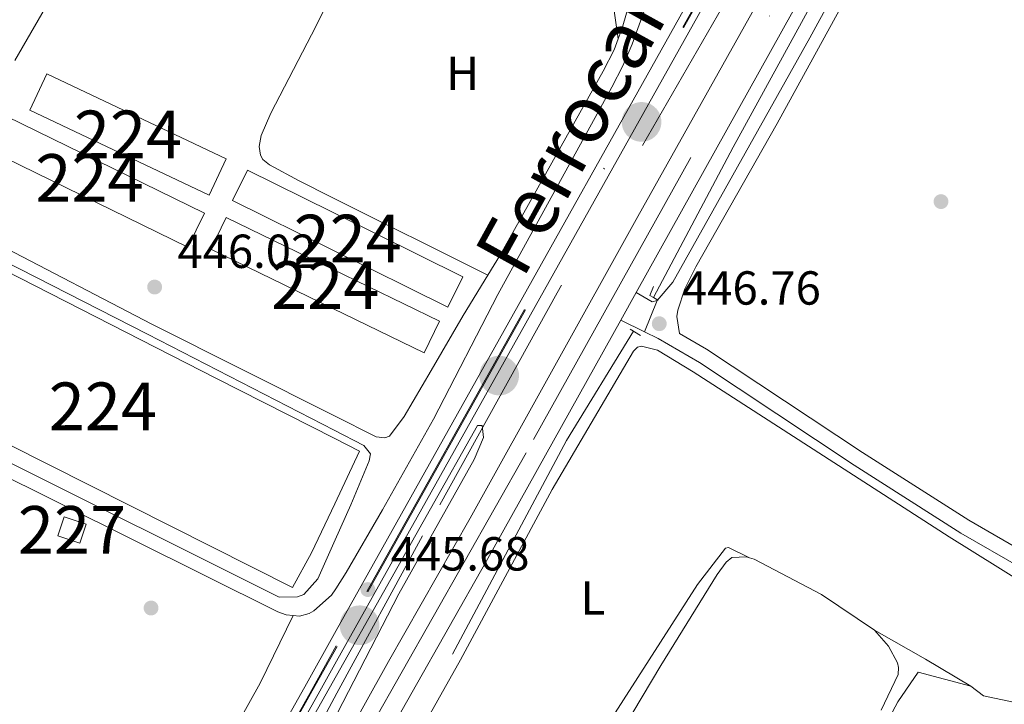
# Model space of a CAD drawing. Extents: x 607807 to 614721, y 710970 to 715706.
# Drawn here: x 610708 to 610915, y 712433 to 712577 of the extents above; entities that cross this region are included whole.
import ezdxf
from ezdxf.enums import TextEntityAlignment as Align

# ---------------------------------------------------------------- set-up
doc = ezdxf.new("R2010")
doc.units = 0
doc.header["$MEASUREMENT"] = 0
for name, pattern in [('DGN Style 2', [84.72236000000001, 50.83341600000001, -33.888944]), ('DGN Style 3', [118.61130400000002, 84.72236000000001, -33.888944]), ('DGN Style 4', [135.64049836, 67.777888, -33.888944, 0.08472236000000001, -33.888944])]:
    doc.linetypes.add(name, pattern=pattern)
for name, color, linetype in [('Nivel 15', 7, 'Continuous'), ('Nivel 16', 7, 'Continuous'), ('Nivel 17', 7, 'Continuous'), ('Nivel 20', 7, 'Continuous'), ('Nivel 21', 7, 'Continuous'), ('Nivel 23', 7, 'Continuous'), ('Nivel 24', 7, 'Continuous'), ('Nivel 25', 7, 'Continuous'), ('Nivel 36', 7, 'Continuous'), ('Nivel 37', 7, 'Continuous'), ('Nivel 41', 7, 'Continuous'), ('Nivel 44', 7, 'Continuous'), ('Nivel 48', 7, 'Continuous'), ('Nivel 5', 7, 'Continuous'), ('Nivel 52', 7, 'Continuous'), ('Nivel 54', 7, 'Continuous'), ('Nivel 7', 7, 'Continuous')]:
    doc.layers.add(name, color=color, linetype=linetype)
doc.styles.add('Style-arial', font='arial.shx', dxfattribs={"bigfont": 'arialbig.shx'})
doc.styles.add('Style-arialn', font='arialn.shx', dxfattribs={"bigfont": 'arialnbig.shx'})

# ---------------------------------------------------------------- blocks, each defined once
blk = doc.blocks.new('5PATER_1')
at = {"layer": 'Nivel 7', "linetype": 'Continuous', "lineweight": 0}
h = blk.add_hatch(color=53, dxfattribs=at)
edge = h.paths.add_edge_path()
edge.add_ellipse((1.001171767711639e-08, 1.001171767711639e-08), major_axis=(-1.095731442658746, -1.110710700182439), ratio=0.9994222409660319, start_angle=0, end_angle=360)
blk = doc.blocks.new('5PERFI_1')
at = {"layer": 'Nivel 17', "linetype": 'Continuous', "lineweight": 0}
h = blk.add_hatch(color=7, dxfattribs=at)
edge = h.paths.add_edge_path()
edge.add_arc((1.001171767711639e-08, 1.001171767711639e-08), 1.559999999576199, 315.0000000018422, 675.0000000018422)
blk = doc.blocks.new('5CFERR')
at = {"layer": 'Nivel 24', "linetype": 'Continuous', "lineweight": 0}
h = blk.add_hatch(color=7, dxfattribs=at)
edge = h.paths.add_edge_path()
edge.add_arc((1.001171767711639e-08, 1.001171767711639e-08), 4.171936066722599, 254.577838873749, 614.577838873749)

msp = doc.modelspace()

# ---------------------------------------------------------------- linework, layer by layer
at = {"layer": 'Nivel 15', "color": 7, "linetype": 'Continuous', "lineweight": 0, "flags": 128}
for points, elevation in [([(610747.581, 712540.149), (610709.94, 712557.979), (610713.5560000001, 712565.6140000001), (610751.1969999999, 712547.784), (610747.581, 712540.149)], 448.319), ([(610743.149, 712529.2409999999), (610698.294, 712551.102), (610701.7720000001, 712558.2390000001), (610746.6270000001, 712536.378), (610743.149, 712529.2409999999)], 448.319), ([(610720.4569999999, 712467.1340000001), (610715.821, 712468.672), (610717.1529999999, 712472.6880000001), (610721.7890000001, 712471.1499999999), (610720.4569999999, 712467.1340000001)], 448.236)]:
    msp.add_lwpolyline(points, dxfattribs=dict(at, elevation=elevation))
at = {"layer": 'Nivel 15', "color": 7, "linetype": 'Continuous', "lineweight": 0, "extrusion": (-0.002010840466321741, -0.01063453573202305, 0.9999414298699617), "elevation": -8358.21914374944, "flags": 128}
msp.add_lwpolyline([(610773.0098780505, 712488.0461869456), (610800.5446434007, 712474.4254218098), (610797.3975009532, 712468.0620619729), (610773.0927069518, 712480.0847314177), (610752.1648880234, 712490.4383273118), (610755.3120304707, 712496.8016871489), (610773.0098780505, 712488.0461869456)], dxfattribs=at)
at = {"layer": 'Nivel 15', "color": 7, "linetype": 'Continuous', "lineweight": 0, "extrusion": (-0.0003035518097346925, -0.01084118112934565, 0.9999411865945016), "elevation": -7462.469891513812, "flags": 128}
msp.add_lwpolyline([(610773.5777246815, 712485.591885326), (610796.0786899484, 712474.6802491131), (610792.8576679365, 712468.0368586988), (610773.66369766, 712477.344404832), (610748.0457373934, 712489.769135847), (610751.2667594056, 712496.4125262613), (610773.5777246815, 712485.591885326)], dxfattribs=at)
at = {"layer": 'Nivel 15', "color": 7, "linetype": 'Continuous', "lineweight": 0}
msp.add_polyline3d([(610749.1329999999, 712501.672, 448.561), (610773.8400000001, 712489.152, 448.439), (610779.193, 712486.44, 448.413), (610773.983, 712475.415, 448.831), (610769.094, 712465.0689999999, 449.224), (610765.061, 712457.855, 449.224), (610671.3219999999, 712505.06, 449.224), (610685.658, 712534.0249999999, 449.224), (610749.1329999999, 712501.672, 448.561)], dxfattribs=at)
at = {"layer": 'Nivel 16', "color": 7, "linetype": 'DGN Style 2', "lineweight": 0}
for points in [[(610923.0889999999, 712666.7050000001, 446.903), (610878.6159999999, 712588.5660000001, 446.387), (610857.5800000001, 712550.1869999999, 446.166), (610840.8530000001, 712518.692, 446.018)], [(610863.986, 712594.594, 445.871), (610820.6570000001, 712519.6510000001, 445.355), (610792.3899999999, 712468.6939999999, 444.618), (610774.3970000001, 712435.6359999999, 444.462), (610758.2990000001, 712406.057, 444.323), (610733.656, 712362.0789999999, 444.323), (610704.494, 712318.183, 444.141)], [(610836.673, 712511.5730000001, 446.219), (610822.6370000001, 712488.648, 445.665), (610767.405, 712385.435, 444.928), (610746.733, 712349.7930000001, 444.374), (610730.602, 712322.871, 445.296)]]:
    msp.add_polyline3d(points, dxfattribs=at)
at = {"layer": 'Nivel 20', "color": 7, "linetype": 'DGN Style 2', "lineweight": 0, "extrusion": (-0.06388041581739021, -0.08167414846026573, 0.9946097857694183), "elevation": -96766.36387928083, "flags": 128}
msp.add_lwpolyline([(42285.80158555252, 932535.8075434375), (42289.19888227188, 932535.8075434372), (42309.93401694426, 932546.020793709)], dxfattribs=at)
at = {"layer": 'Nivel 20', "color": 7, "linetype": 'DGN Style 2', "lineweight": 0}
msp.add_polyline3d([(610874.6470000001, 712386.5349999999, 448.993), (610872.3459999999, 712398.6869999999, 448.777), (610880.6259999999, 712412.3389999999, 448.63), (610892.1799999999, 712433.8090000001, 448.335), (610896.4739999999, 712440.047, 448.483), (610907.4720000001, 712437.162, 448.777)], dxfattribs=at)
at = {"layer": 'Nivel 21', "color": 7, "linetype": 'DGN Style 3', "lineweight": 0, "extrusion": (0.1076074857280994, -0.04116379681320358, 0.9933409137084801), "elevation": 36841.0586697337, "flags": 128}
msp.add_lwpolyline([(883782.1979930683, -313766.9419506618), (883784.5715822629, -313766.9332710181), (883791.8007941081, -313766.2909773984)], dxfattribs=at)
at = {"layer": 'Nivel 21', "color": 1, "linetype": 'DGN Style 2', "lineweight": 0, "extrusion": (-0.03395800286260286, 0.013797750618465, 0.9993280122759766), "elevation": -10465.56726281252, "flags": 128}
msp.add_lwpolyline([(-890048.6280475014, 297512.2604694566), (-890048.742300926, 297511.414725314), (-890050.7240708419, 297511.414725314)], dxfattribs=at)
at = {"layer": 'Nivel 21', "color": 7, "linetype": 'Continuous', "lineweight": 13, "extrusion": (-0.00235230937040509, -0.004218990085915639, 0.9999883333135847), "elevation": -3996.498862317538, "flags": 128}
msp.add_lwpolyline([(610833.3592210652, 712503.388075598), (610836.5852874145, 712509.1741270937)], dxfattribs=at)
at = {"layer": 'Nivel 21', "color": 1, "linetype": 'DGN Style 2', "lineweight": 0, "extrusion": (-0.4622171660932587, -0.7775281011026088, 0.4263863780240735), "elevation": -836154.0465377131, "flags": 128}
msp.add_lwpolyline([(160975.0771558062, 394643.470999024), (160974.8030795766, 394643.4599436948), (160973.9491176215, 394643.4234611082)], dxfattribs=at)
at = {"layer": 'Nivel 21', "color": 7, "linetype": 'Continuous', "lineweight": 13, "extrusion": (-0.4847476674396285, 0.2656727220218016, 0.8333292888680716), "elevation": -106432.7953466237, "flags": 128}
msp.add_lwpolyline([(-918401.963207071, 161258.6034423669), (-918344.0085269567, 161258.0940223252), (-918280.9579610571, 161257.0130820237), (-918259.4222798082, 161256.6442432604), (-918184.6342579606, 161256.3421322254)], dxfattribs=at)
at = {"layer": 'Nivel 21', "color": 1, "linetype": 'DGN Style 2', "lineweight": 0, "elevation": 446.409, "flags": 128}
msp.add_lwpolyline([(610835.9469999999, 712511.9950000001), (610838.142, 712510.7220000001)], dxfattribs=at)
at = {"layer": 'Nivel 21', "color": 7, "linetype": 'Continuous', "lineweight": 13}
for points in [[(611265.3800000001, 713168.449, 456.232), (611243.663, 713147.5970000001, 456.51), (611225.392, 713131.1229999999, 456.805), (611205.5290000001, 713114.5719999999, 457.1), (611182.038, 713095.622, 457.1), (611162.8260000001, 713078.9010000001, 457.1), (611146.6740000001, 713062.7450000001, 456.584), (611134.9650000001, 713049.939, 456.142), (611122.46, 713034.4720000001, 455.331), (611103.182, 713007.787, 454.152), (611088.007, 712983.21, 452.605), (611044.9909999999, 712906.561, 449.731), (610949.017, 712734.666, 448.01), (610913.527, 712671.102, 447.373), (610837.5560000001, 712535.6610000001, 446.562), (610802.4110000001, 712472.3640000001, 446.267), (610785.233, 712442.283, 445.972), (610774.5279999999, 712423.0830000001, 445.766), (610758.409, 712394.1710000001, 445.457), (610727.202, 712337.7350000001, 445.289)], [(610837.2250000001, 712519.6939999999, 446.498), (610884.4890000001, 712604.462, 446.982), (610905.7590000001, 712642.023, 447.209), (610925.913, 712676.5549999999, 447.438), (610943.656, 712704.8589999999, 447.733)]]:
    msp.add_polyline3d(points, dxfattribs=at)
at = {"layer": 'Nivel 21', "color": 7, "linetype": 'DGN Style 3', "lineweight": 0}
for points in [[(610841.665, 712518.033, 446.498), (610844.926, 712521.869, 446.498), (610873.717, 712573.159, 446.792), (610887.0619999999, 712597.892, 446.94), (610913.6610000001, 712645.058, 447.161), (610927.9650000001, 712669.587, 447.544), (610935.8870000001, 712682.3219999999, 447.812), (610944.5120000001, 712695.371, 448.087), (610962.693, 712721.538, 448.487), (610977.966, 712742.52, 448.561), (611010.7409999999, 712791.044, 449.197), (611025.9580000001, 712814.504, 449.502), (611036.3840000001, 712831.571, 449.773), (611059.648, 712873.3659999999, 450.845), (611081.337, 712911.3389999999, 452.393), (611084.1769999999, 712915.3729999999, 452.539), (611086.105, 712917.3470000001, 452.614), (611089.9180000001, 712919.0989999999, 452.614), (611092.3940000001, 712919.067, 452.761), (611096.061, 712918.047, 452.909), (611108.074, 712913.994, 453.425), (611126.929, 712907.565, 455.2), (611146.7930000001, 712900.983, 456.429), (611154.8019999999, 712898.6259999999, 456.988)], [(610806.067, 712523.3319999999, 445.529), (610808.727, 712527.689, 445.525), (610830.294, 712566.1510000001, 445.982), (610832.6000000001, 712570.605, 445.98), (610833.4809999999, 712572.9369999999, 445.981)], [(610658.3019999999, 712515.4539999999, 445.714), (610663.4839999999, 712511.3530000001, 445.714), (610665.084, 712509.6910000001, 445.689), (610678.943, 712534.31, 445.539), (610681.652, 712537.8130000001, 445.539), (610683.7080000001, 712538.9990000001, 445.539), (610685.5519999999, 712539.0290000001, 445.539), (610735.5460000001, 712513.102, 445.539), (610773.79, 712493.9110000001, 445.419), (610782.6799999999, 712489.4510000001, 445.392), (610784.4510000001, 712489.2339999999, 445.392), (610785.449, 712489.5989999999, 445.392), (610788.551, 712493.669, 445.323), (610794.1969999999, 712503.362, 445.421), (610800.9110000001, 712514.8859999999, 445.539), (610806.067, 712523.3319999999, 445.529)], [(610839.003, 712511.456, 446.653), (610841.8829999999, 712510.0449999999, 446.76), (610850.52, 712505.034, 446.893), (610883.0349999999, 712483.4780000001, 447.34), (610905.419, 712469.2420000001, 448.013), (610918.058, 712461.953, 449.045)], [(610774.0619999999, 712467.8019999999, 445.125), (610770.4099999999, 712459.635, 444.952), (610767.44, 712456.3600000001, 444.952), (610766.148, 712455.8740000001, 444.952), (610762.317, 712455.7720000001, 444.952), (610681.2110000001, 712496.2309999999, 445.473), (610676.8300000001, 712498.686, 445.514), (610672.8019999999, 712501.6799999999, 445.57), (610667.9439999999, 712506.7220000001, 445.645)]]:
    msp.add_polyline3d(points, dxfattribs=at)
at = {"layer": 'Nivel 21', "color": 7, "linetype": 'Continuous', "lineweight": 0}
for points in [[(610974.416, 712733.1159999999, 448.528), (610964.855, 712720, 448.487), (610952.358, 712702.132, 448.244), (610940.841, 712685.0830000001, 447.9), (610932.828, 712672.4920000001, 447.633), (610918.4480000001, 712648.075, 447.2), (610901.5789999999, 712618.433, 447.038), (610866.842, 712555.1510000001, 446.674), (610849.771, 712525.078, 446.525), (610847.463, 712520.5120000001, 446.451), (610845.98, 712516.0150000001, 446.672), (610845.7590000001, 712514.6570000001, 446.598), (610846.308, 712511.1499999999, 446.803), (610852.033, 712507.8360000001, 446.89), (610884.764, 712486.1400000001, 447.34), (610907.064, 712471.9580000001, 448.013), (610919.537, 712464.764, 449.045)], [(610839.591, 712580.7220000001, 446.168), (610836.3870000001, 712571.842, 445.873), (610834.4299999999, 712567.2490000001, 445.808), (610832.1059999999, 712562.814, 445.853), (610808.1769999999, 712519.314, 445.561), (610794.713, 712493.118, 445.345), (610783.97, 712474.119, 445.3), (610776.381, 712461.003, 444.936), (610774.169, 712457.554, 444.805), (610773.307, 712456.21, 444.755), (610769.574, 712452.932, 444.818), (610768.574, 712452.3840000001, 444.829), (610766.575, 712451.831, 444.829), (610765.2039999999, 712451.9580000001, 444.793)], [(610774.0619999999, 712467.8019999999, 445.125), (610777.361, 712475.1769999999, 445.282), (610781.22, 712484.399, 445.395), (610781.4990000001, 712485.8759999999, 445.395), (610780.064, 712487.629, 445.395), (610773.8219999999, 712490.837, 445.438), (610734.673, 712510.966, 445.713), (610687.709, 712534.868, 445.713), (610686.088, 712535.3019999999, 445.713), (610684.486, 712534.584, 445.713), (610681.631, 712530.415, 445.713), (610676.186, 712521.737, 445.714), (610667.9439999999, 712506.7220000001, 445.645)], [(610765.2039999999, 712451.9580000001, 444.793), (610763.7420000001, 712452.095, 444.755), (610762.0260000001, 712452.7239999999, 444.829), (610670.442, 712498.26, 445.554), (610666.463, 712501.8840000001, 445.735), (610660.112, 712509.619, 445.735)]]:
    msp.add_polyline3d(points, dxfattribs=at)
at = {"layer": 'Nivel 23', "color": 7, "linetype": 'DGN Style 4', "lineweight": 0}
for points in [[(611262.956, 713319.956, 455.138), (611255.6780000001, 713306.352, 454.96), (611201.5079999999, 713209.3559999999, 454.075), (611068.771, 712971.8200000001, 451.349), (611050.8430000001, 712940.3160000001, 450.833), (611014.2520000001, 712874.409, 450.17), (611001.875, 712852.7520000001, 449.975), (610921.7520000001, 712708.8929999999, 448.106), (610880.1259999999, 712634.4990000001, 447.59), (610774.294, 712445.571, 445.553), (610769.0630000001, 712436.233, 445.453), (610756.574, 712413.986, 445.453), (610750.74, 712404.135, 445.437), (610722.246, 712356.0160000001, 445.362), (610701.564, 712323.6300000001, 445.241), (610691.99, 712309.871, 445.12), (610664.247, 712274.1440000001, 445.062), (610643.0719999999, 712249.203, 445.014), (610620.7250000001, 712225.3060000001, 444.976), (610593.176, 712198.281, 444.939), (610556.824, 712165.409, 444.637), (610411.872, 712041.3060000001, 444.063), (610374.912, 712010.3829999999, 444.153), (610358.848, 711996.283, 444.142)], [(610780.6599999999, 712427.1140000001, 445.799), (610815.713, 712488.8470000001, 446.333), (610896.1470000001, 712633.2080000001, 447.151), (610926.8130000001, 712687.4920000001, 447.543), (610940.3910000001, 712710.682, 447.792), (610941.4850000001, 712713.038, 447.809)]]:
    msp.add_polyline3d(points, dxfattribs=at)
at = {"layer": 'Nivel 24', "color": 7, "linetype": 'Continuous', "lineweight": 0}
for points in [[(610355.71, 711995.658, 444.14), (610373.8700000001, 712011.5970000001, 444.153), (610410.838, 712042.527, 444.063), (610555.7660000001, 712166.6100000001, 444.637), (610592.078, 712199.4450000001, 444.939), (610619.5789999999, 712226.4240000001, 444.976), (610641.8770000001, 712250.267, 445.014), (610663.004, 712275.152, 445.062), (610690.7, 712310.8189999999, 445.12), (610700.2320000001, 712324.517, 445.241), (610720.8829999999, 712356.854, 445.362), (610749.3630000001, 712404.95, 445.437), (610755.1780000001, 712414.7690000001, 445.453), (610767.6669999999, 712437.0150000001, 445.453), (610774.26, 712448.7860000001, 445.579), (610878.729, 712635.28, 447.59), (610920.354, 712709.672, 448.106), (611000.4809999999, 712853.538, 449.949), (611012.8570000001, 712875.1939999999, 450.17), (611049.4480000001, 712941.1000000001, 450.833), (611067.3770000001, 712972.605, 451.349), (611200.111, 713210.1359999999, 454.075), (611254.274, 713307.119, 454.96), (611262.9029999999, 713323.25, 455.172)], [(610361.983, 711996.9070000001, 444.143), (610375.953, 712009.1680000001, 444.153), (610412.905, 712040.084, 444.063), (610557.881, 712164.2069999999, 444.637), (610594.273, 712197.1159999999, 444.939), (610621.8700000001, 712224.1869999999, 444.976), (610644.2660000001, 712248.138, 445.014), (610665.4890000001, 712273.135, 445.062), (610693.2790000001, 712308.922, 445.12), (610702.895, 712322.7420000001, 445.241), (610723.608, 712355.1769999999, 445.362), (610752.1159999999, 712403.3189999999, 445.437), (610757.969, 712413.202, 445.453), (610770.4580000001, 712435.45, 445.453), (610774.327, 712442.358, 445.527), (610881.5220000001, 712633.717, 447.59), (610923.149, 712708.1130000001, 448.106), (611003.2679999999, 712851.9650000001, 449.949), (611015.646, 712873.6229999999, 450.17), (611052.237, 712939.531, 450.833), (611070.1640000001, 712971.034, 451.349), (611202.9040000001, 713208.575, 454.075), (611257.081, 713305.584, 454.96), (611263.0079999999, 713316.6640000001, 455.105)]]:
    msp.add_polyline3d(points, dxfattribs=at)
at = {"layer": 'Nivel 24', "color": 7, "linetype": 'DGN Style 4', "lineweight": 0}
msp.add_polyline3d([(611262.962, 713319.5419999999, 455.129), (611255.854, 713306.256, 454.955), (611201.682, 713209.2579999999, 454.07), (611068.9450000001, 712971.7220000001, 451.344), (611051.0179999999, 712940.2180000001, 450.828), (611014.426, 712874.311, 450.165), (611002.0490000001, 712852.6540000001, 449.97), (610921.926, 712708.7949999999, 448.101), (610880.301, 712634.402, 447.585), (610774.469, 712445.4739999999, 445.548), (610769.2380000001, 712436.135, 445.448), (610756.747, 712413.8859999999, 445.448), (610750.912, 712404.033, 445.432), (610722.4169999999, 712355.9110000001, 445.357), (610701.7309999999, 712323.5190000001, 445.235), (610692.1510000001, 712309.7520000001, 445.114), (610664.402, 712274.0179999999, 445.056), (610643.2220000001, 712249.0700000001, 445.008), (610620.868, 712225.1669999999, 444.97), (610593.3130000001, 712198.1359999999, 444.933), (610556.956, 712165.2590000001, 444.631), (610412.0009999999, 712041.1540000001, 444.057), (610375.0419999999, 712010.2309999999, 444.147), (610359.2409999999, 711996.361, 444.136)], dxfattribs=at)
at = {"layer": 'Nivel 25', "color": 1, "linetype": 'Continuous', "lineweight": 0, "elevation": 446.498, "flags": 128}
msp.add_lwpolyline([(610837.2250000001, 712519.6939999999), (610840.6070000001, 712517.726), (610841.665, 712518.033)], dxfattribs=at)
at = {"layer": 'Nivel 25', "color": 1, "linetype": 'Continuous', "lineweight": 0, "extrusion": (0.008193992488430864, 0.02024488677551082, 0.9997614730757264), "elevation": 19876.47041643065, "flags": 128}
msp.add_lwpolyline([(-298899.9654205916, -889415.9873824676), (-298899.9654205919, -889423.0843676021)], dxfattribs=at)
at = {"layer": 'Nivel 25', "color": 1, "linetype": 'Continuous', "lineweight": 0, "extrusion": (-0.03011760657101532, 0.01475786796805147, 0.9994374092995875), "elevation": -7435.457060037239, "flags": 128}
msp.add_lwpolyline([(-908608.3673513443, 234882.9315150125), (-908608.3673513443, 234888.5071126486)], dxfattribs=at)
at = {"layer": 'Nivel 36', "color": 92, "linetype": 'Continuous', "lineweight": 0, "extrusion": (0.4796583252800757, 0.8433078912025449, 0.2424039843423161), "elevation": 893939.3929647282, "flags": 128}
msp.add_lwpolyline([(-178788.9857768562, -222893.9441571883), (-178777.9564579253, -222894.7038136374), (-178765.6596652416, -222894.7769962804)], dxfattribs=at)
at = {"layer": 'Nivel 36', "color": 92, "linetype": 'Continuous', "lineweight": 0}
for points in [[(610806.067, 712523.3319999999, 445.529), (610773.3130000001, 712539.7180000001, 445.955), (610766.523, 712543.1159999999, 446.044), (610760.243, 712546.4709999999, 446.044), (610758.841, 712547.601, 446.044), (610758.365, 712548.5160000001, 446.044), (610758.104, 712550.3559999999, 446.044), (610758.527, 712552.6680000001, 446.044), (610760.527, 712557.3119999999, 446.044), (610770.0490000001, 712575.6710000001, 446.01), (610772.878, 712581.433, 446.051), (610785.098, 712606.3189999999, 446.231), (610788.057, 712610.5970000001, 446.157), (610789.3530000001, 712610.729, 446.084), (610796.1599999999, 712608.2690000001, 446.01), (610821.483, 712594.871, 445.936), (610829.1410000001, 712590.121, 445.863), (610831.6030000001, 712586.139, 445.863), (610833.4809999999, 712572.9369999999, 445.981)], [(610785.4839999999, 712416.1410000001, 445.524), (610800.342, 712442.6599999999, 445.745), (610819.5800000001, 712478.365, 446.113), (610836.6510000001, 712507.443, 446.629), (610837.527, 712508.219, 446.629), (610838.3489999999, 712508.4639999999, 446.556), (610841.719, 712507.6170000001, 446.556), (610849.199, 712503.0419999999, 446.703), (610902.9380000001, 712468.44, 447.735), (610918.5519999999, 712458.7080000001, 448.545), (610929.811, 712453.5260000001, 449.503), (610939.1229999999, 712448.5, 450.24), (610941.325, 712446.6370000001, 450.388), (610942.9380000001, 712444.7690000001, 450.388), (610945.1769999999, 712439.5460000001, 450.388), (610945.878, 712427.52, 450.535)], [(610861.038, 712464.0549999999, 447.072), (610856.592, 712466.1869999999, 446.777), (610856.004, 712466.0619999999, 446.777), (610850.1329999999, 712458.4510000001, 446.703), (610822.023, 712414.747, 446.335)], [(610830.6429999999, 712421.712, 447.22), (610842.452, 712441.4750000001, 447.293), (610854.209, 712460.531, 447.072), (610856.1259999999, 712463.146, 447.072), (610857.354, 712464.1030000001, 447.072), (610860.4180000001, 712464.2550000001, 447.072), (610861.038, 712464.0549999999, 447.072)], [(610861.038, 712464.0549999999, 447.072), (610862.0149999999, 712463.7420000001, 447.072), (610876.129, 712456.352, 447.146), (610887.2960000001, 712448.8700000001, 447.441)], [(610765.2039999999, 712451.9580000001, 444.793), (610758.288, 712437.781, 444.793), (610745.0730000001, 712414.048, 445.095), (610736.979, 712401.4650000001, 445.095)], [(610887.2960000001, 712448.8700000001, 447.441), (610890.2220000001, 712445.5419999999, 447.441), (610892.088, 712442.0249999999, 447.588), (610892.2760000001, 712441.0249999999, 447.588), (610892.2339999999, 712439.55, 447.514), (610888.6610000001, 712432.0819999999, 447.588)]]:
    msp.add_polyline3d(points, dxfattribs=at)
at = {"layer": 'Nivel 5', "color": 30, "linetype": 'Continuous', "lineweight": 0, "elevation": 445, "flags": 128}
for points in [[(610744.1270000001, 712680.842), (610741.1030000001, 712668.342), (610738.8729999999, 712663.6939999999), (610736.808, 712653.899), (610736.1529999999, 712645.048), (610737.659, 712639.236), (610738.203, 712634.172), (610736.79, 712623.6950000001), (610734.6869999999, 712613.0959999999), (610732.4510000001, 712608.415), (610714.2860000001, 712581.398), (610706.7690000001, 712568.4110000001)], [(610749.125, 712394.72), (610774.358, 712439.3870000001), (610803.962, 712491.79), (610804.8840000001, 712491.8049999999), (610805.156, 712489.274), (610803.2069999999, 712484.6669999999), (610787.4199999999, 712456.517), (610774.442, 712431.385)]]:
    msp.add_lwpolyline(points, dxfattribs=at)
at = {"layer": 'Nivel 52', "color": 7, "linetype": 'Continuous', "lineweight": 0, "extrusion": (-0.002010840466321741, -0.01063453573202305, 0.9999414298699617), "elevation": -8358.21914374944, "flags": 128}
msp.add_lwpolyline([(610773.0098780505, 712488.0461869456), (610755.3120304707, 712496.8016871489), (610752.1648880234, 712490.4383273118), (610773.0927069518, 712480.0847314177), (610797.3975009532, 712468.0620619729), (610800.5446434007, 712474.4254218098)], close=True, dxfattribs=at)
at = {"layer": 'Nivel 52', "color": 7, "linetype": 'Continuous', "lineweight": 0, "extrusion": (-0.0003035518097346925, -0.01084118112934565, 0.9999411865945016), "elevation": -7462.469891513812, "flags": 128}
msp.add_lwpolyline([(610773.5777246815, 712485.591885326), (610751.2667594056, 712496.4125262613), (610748.0457373934, 712489.769135847), (610773.66369766, 712477.344404832), (610792.8576679365, 712468.0368586988), (610796.0786899484, 712474.6802491131)], close=True, dxfattribs=at)
at = {"layer": 'Nivel 52', "color": 7, "linetype": 'Continuous', "lineweight": 0}
msp.add_polyline3d([(610749.1329999999, 712501.672, 448.561), (610685.658, 712534.0249999999, 449.224), (610671.3219999999, 712505.06, 449.224), (610765.061, 712457.855, 449.224), (610769.094, 712465.0689999999, 449.224), (610773.983, 712475.415, 448.831), (610779.193, 712486.44, 448.413), (610773.8400000001, 712489.152, 448.439)], close=True, dxfattribs=at)
for points in [[(610747.581, 712540.149, 448.319), (610751.1969999999, 712547.784, 448.319), (610713.5560000001, 712565.6140000001, 448.319), (610709.94, 712557.979, 448.319)], [(610743.149, 712529.2409999999, 448.319), (610746.6270000001, 712536.378, 448.319), (610701.7720000001, 712558.2390000001, 448.319), (610698.294, 712551.102, 448.319)]]:
    msp.add_3dface(points, dxfattribs=at)
at = {"layer": 'Nivel 52', "color": 1, "linetype": 'Continuous', "lineweight": 0}
msp.add_3dface([(610720.4569999999, 712467.1340000001, 448.236), (610721.7890000001, 712471.1499999999, 448.236), (610717.1529999999, 712472.6880000001, 448.236), (610715.821, 712468.672, 448.236)], dxfattribs=at)
at = {"layer": 'Nivel 54', "color": 251, "linetype": 'Continuous', "lineweight": 0}
for points in [[(611200.111, 713210.1359999999, 454.075), (611067.3770000001, 712972.605, 451.349), (611049.4480000001, 712941.1000000001, 450.833), (611012.8570000001, 712875.1939999999, 450.17), (611000.4809999999, 712853.538, 449.949), (610920.354, 712709.672, 448.106), (610878.729, 712635.28, 447.59), (610774.26, 712448.7860000001, 445.579), (610767.6669999999, 712437.0150000001, 445.453), (610755.1780000001, 712414.7690000001, 445.453)], [(610757.969, 712413.202, 445.453), (610770.4580000001, 712435.45, 445.453), (610774.327, 712442.358, 445.527), (610881.5220000001, 712633.717, 447.59), (610923.149, 712708.1130000001, 448.106), (611003.2679999999, 712851.9650000001, 449.949), (611015.646, 712873.6229999999, 450.17), (611052.237, 712939.531, 450.833), (611070.1640000001, 712971.034, 451.349), (611202.9040000001, 713208.575, 454.075)]]:
    msp.add_polyline3d(points, dxfattribs=at)
at = {"layer": 'Nivel 54', "color": 9, "linetype": 'Continuous', "lineweight": 0}
for points in [[(611225.392, 713131.1229999999, 456.805), (611205.5290000001, 713114.5719999999, 457.1), (611182.038, 713095.622, 457.1), (611162.8260000001, 713078.9010000001, 457.1), (611146.6740000001, 713062.7450000001, 456.584), (611134.9650000001, 713049.939, 456.142), (611122.46, 713034.4720000001, 455.331), (611103.182, 713007.787, 454.152), (611088.007, 712983.21, 452.605), (611044.9909999999, 712906.561, 449.731), (610949.017, 712734.666, 448.01), (610913.527, 712671.102, 447.373), (610837.5560000001, 712535.6610000001, 446.562), (610802.4110000001, 712472.3640000001, 446.267), (610785.233, 712442.283, 445.972), (610774.5279999999, 712423.0830000001, 445.766)], [(610774.6810000001, 712408.4310000001, 445.585), (610805.7760000001, 712463.288, 446.179), (610833.9990000001, 712513.908, 446.466), (610837.2250000001, 712519.6939999999, 446.498), (610884.4890000001, 712604.462, 446.982), (610905.7590000001, 712642.023, 447.209), (610925.913, 712676.5549999999, 447.438), (610943.656, 712704.8589999999, 447.733), (610963.2, 712753.3489999999, 448.342), (610980.4990000001, 712783.9639999999, 448.499), (611040.712, 712892.2849999999, 449.595), (611057.4839999999, 712921.8030000001, 450.352), (611072.128, 712948.571, 451.342), (611088.0560000001, 712976.415, 452.39), (611097.6969999999, 712992.659, 453.249), (611108.7350000001, 713009.916, 454.267), (611122.862, 713029.388, 455.117), (611138.574, 713048.7990000001, 456.142), (611151.9909999999, 713063.1939999999, 456.638), (611168.247, 713079.112, 457.1), (611184.0630000001, 713092.9040000001, 457.1), (611223.1429999999, 713124.8570000001, 456.886)]]:
    msp.add_polyline3d(points, dxfattribs=at)

# ---------------------------------------------------------------- block references
at = {"layer": 'Nivel 17', "color": 7, "linetype": 'Continuous', "lineweight": 0}
for p in [(610901.2320000001, 712538.791, 446.393), (610735.4040000001, 712453.5249999999, 446.116)]:
    msp.add_blockref('5PERFI_1', p, dxfattribs=at)
at = {"layer": 'Nivel 24', "color": 7, "linetype": 'Continuous', "lineweight": 0}
for p in [(610838.3740000001, 712555.5050000001, 446.54), (610808.4820000001, 712502.2890000001, 445.956), (610779.1699999999, 712449.905, 445.383)]:
    msp.add_blockref('5CFERR', p, dxfattribs=at)
at = {"layer": 'Nivel 7', "color": 53, "linetype": 'Continuous', "lineweight": 0}
for p in [(610736.155, 712520.8659999999, 446.024), (610842.084, 712513.1710000001, 446.76), (610780.919, 712457.399, 445.68)]:
    msp.add_blockref('5PATER_1', p, dxfattribs=at)

# ---------------------------------------------------------------- texts
at = {"layer": 'Nivel 37', "color": 92, "linetype": 'Continuous', "lineweight": 0, "style": 'Style-arialn'}
for s, p in [('H', (610800.8222170256, 712565.723001, 445.988)), ('L', (610828.1441597834, 712455.6430009999, 446.28))]:
    msp.add_text(s, height=7.000002, dxfattribs=at).set_placement(p, align=Align.MIDDLE_CENTER)
at = {"layer": 'Nivel 41', "color": 7, "linetype": 'Continuous', "lineweight": 0, "style": 'Style-arial'}
for s, p in [('446.02', (610740.9240000001, 712524.8659999999, 446.024)), ('446.76', (610846.858, 712517.1710000001, 446.76)), ('445.68', (610785.693, 712461.399, 445.68))]:
    msp.add_text(s, height=7.000002, dxfattribs=at).set_placement(p)
at = {"layer": 'Nivel 44', "color": 7, "linetype": 'Continuous', "lineweight": 0, "style": 'Style-arial'}
msp.add_text('Ferrocarril Castej%%243n-Alsasua', height=11.999892, rotation=61.08739442607659, dxfattribs=at).set_placement((610871.5884281993, 712640.0190140249, 446.613), align=Align.MIDDLE_CENTER)
at = {"layer": 'Nivel 48', "color": 7, "linetype": 'Continuous', "lineweight": 0, "style": 'Style-arialn'}
for s, p in [('224', (610730.568660008, 712552.882001, 445.566)), ('224', (610722.460660008, 712543.740001, 445.539)), ('224', (610776.690660008, 712531.0280009999, 445.836)), ('224', (610771.954660008, 712521.2560009998, 445.751)), ('224', (610725.2836600079, 712495.8360009999, 445.494)), ('227', (610718.805660008, 712469.9110009999, 445.543))]:
    msp.add_text(s, height=10.000002, dxfattribs=at).set_placement(p, align=Align.MIDDLE_CENTER)

doc.saveas('drawing.dxf')
